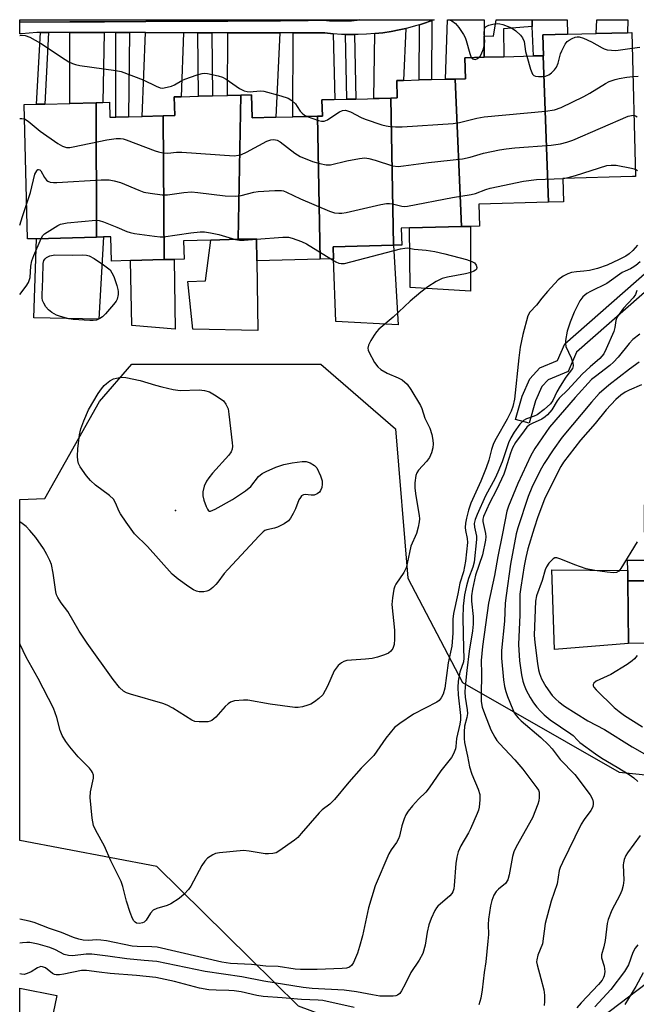
# Model space of a CAD drawing. Units: inches. Extents: x 1297760 to 1303760, y 493450 to 497451.
# Drawn here: x 1297761 to 1297924, y 497190 to 497451 of the extents above; entities that cross this region are included whole.
import ezdxf

# ---------------------------------------------------------------- set-up
doc = ezdxf.new("R2010")
doc.units = ezdxf.units.IN
doc.header["$MEASUREMENT"] = 0
for name, color, linetype in [('BLDG-Footprint', 5, 'Continuous'), ('CULTRL-Pad', 6, 'Continuous'), ('ELEV-Spot Elevation', 7, 'Continuous'), ('NTRL-Trees', 3, 'Continuous'), ('TRANS-Driveway', 251, 'Continuous'), ('TRANS-Non Street Sidewalk', 7, 'Continuous'), ('TRANS-Parking Lot', 4, 'Continuous'), ('TRANS-Road', 130, 'Continuous'), ('TRANS-Street Sidewalk', 7, 'Continuous'), ('Undefined', 1, 'Continuous')]:
    doc.layers.add(name, color=color, linetype=linetype)

msp = doc.modelspace()

# ---------------------------------------------------------------- linework, layer by layer
at = {"layer": 'BLDG-Footprint'}
for points, elevation in [([(1297900.86, 497402.44), (1297899.42, 497441.32), (1297899.5, 497441.32), (1297899.36, 497446.82), (1297905.84, 497446.99), (1297913.53, 497447.19), (1297921.77, 497447.4), (1297922.94, 497447.44), (1297923.93, 497409.29), (1297923.12, 497409.27), (1297904.67, 497408.79), (1297904.84, 497402.54)], 393.46), ([(1297900.86, 497402.44), (1297882.38, 497401.95), (1297882.54, 497396.12), (1297880.14, 497396.06), (1297877.74, 497396), (1297876.05, 497435.12), (1297878.79, 497435.2), (1297878.65, 497440.77), (1297883.81, 497440.91), (1297889.03, 497441.05), (1297896.89, 497441.25), (1297899.42, 497441.32)], 393.38), ([(1297877.74, 497396), (1297864, 497395.64), (1297861.78, 497395.58), (1297861.89, 497391.11), (1297859.74, 497391.06), (1297859, 497430.08), (1297860.69, 497430.12), (1297860.57, 497434.72), (1297862.36, 497434.77), (1297866.52, 497434.88), (1297869.83, 497434.96), (1297873.55, 497435.06), (1297876.05, 497435.12)], 393.78), ([(1297818.55, 497392.64), (1297811.29, 497392.45), (1297804.02, 497392.26), (1297804.15, 497387.38), (1297801.5, 497387.31), (1297798.85, 497387.24), (1297798.64, 497425.38), (1297801.71, 497425.46), (1297801.58, 497430.4), (1297803.39, 497430.44), (1297808.01, 497430.57), (1297811.7, 497430.66), (1297815.7, 497430.77), (1297819.21, 497430.86)], 396.32), ([(1297839.57, 497425.29), (1297840.26, 497387.41), (1297823.49, 497386.97), (1297823.34, 497392.77), (1297818.55, 497392.64), (1297819.21, 497430.86), (1297822.04, 497430.93), (1297822.2, 497424.84), (1297828.53, 497425), (1297833, 497425.12), (1297836.78, 497425.22)], 396.32), ([(1297859.74, 497391.06), (1297843.71, 497390.64), (1297843.79, 497387.5), (1297840.26, 497387.41), (1297839.57, 497425.29), (1297840.86, 497425.32), (1297840.75, 497429.6), (1297847.36, 497429.77), (1297847.99, 497429.79), (1297849.73, 497429.83), (1297859, 497430.08)], 394.25), ([(1297780.9, 497393.21), (1297765.03, 497392.8), (1297762.64, 497392.74), (1297761.71, 497428.35), (1297765.03, 497428.44), (1297767.21, 497428.5), (1297773.88, 497428.67), (1297780.87, 497428.85)], 395.73), ([(1297798.64, 497425.38), (1297798.85, 497387.24), (1297789.92, 497387.01), (1297784.88, 497386.88), (1297784.71, 497393.31), (1297782.81, 497393.26), (1297780.9, 497393.21), (1297780.87, 497428.85), (1297782.64, 497428.9), (1297784.41, 497428.95), (1297784.51, 497425), (1297786.07, 497425.05), (1297789.39, 497425.13), (1297793.03, 497425.23)], 396.59), ([(1297964.78, 497321.25), (1297964.82, 497316), (1297964.84, 497313.13), (1297964.87, 497310.19), (1297964.89, 497307.95), (1297959.28, 497307.9), (1297959.3, 497305.38), (1297959.33, 497302.08), (1297921.88, 497302.06), (1297921.86, 497304.82), (1297921.84, 497307.57), (1297926.39, 497307.61), (1297926.27, 497322.25)], 380.98), ([(1297921.88, 497302.06), (1297959.33, 497302.08), (1297959.37, 497297.23), (1297959.42, 497291.02), (1297959.46, 497285.74), (1297922.02, 497285.44)], 380.6)]:
    msp.add_lwpolyline(points, close=True, dxfattribs=dict(at, elevation=elevation))
at = {"layer": 'CULTRL-Pad'}
for points in [[(1297880.14, 497396.06), (1297880.11, 497378.88), (1297864.15, 497379.82), (1297864, 497395.64), (1297877.74, 497396)], [(1297782.81, 497393.26), (1297781.56, 497371.45), (1297764.29, 497371.83), (1297765.03, 497392.8), (1297780.9, 497393.21)], [(1297823.49, 497386.97), (1297823.73, 497368.45), (1297806.45, 497368.83), (1297805.16, 497381.47), (1297809.81, 497381.66), (1297811.29, 497392.45), (1297818.55, 497392.64), (1297823.34, 497392.77)], [(1297859.74, 497391.06), (1297860.92, 497369.93), (1297844.42, 497370.8), (1297843.79, 497387.5), (1297843.71, 497390.64)], [(1297801.5, 497387.31), (1297801.81, 497368.83), (1297790.29, 497369.77), (1297789.92, 497387.01), (1297798.85, 497387.24)], [(1297922.02, 497285.44), (1297902.4, 497283.9), (1297901.75, 497305.04), (1297921.86, 497304.82), (1297921.88, 497302.06)], [(1297770.39, 497192.19), (1297768, 497180.7), (1297763.25, 497181.42), (1297760.56, 497181.82), (1297760.56, 497194.06)]]:
    msp.add_lwpolyline(points, close=True, dxfattribs=at)
at = {"layer": 'ELEV-Spot Elevation'}
msp.add_point((1297801.86, 497320.76, 399.95), dxfattribs=at)
at = {"layer": 'NTRL-Trees'}
msp.add_lwpolyline([(1297943.36, 497207.84), (1297891.24, 497168.25), (1297834.51, 497189.36), (1297821.6, 497202.04), (1297796.91, 497226.31), (1297760.56, 497233.23), (1297760.56, 497323.64), (1297767.22, 497323.94), (1297781.73, 497349.67), (1297790.31, 497359.57), (1297840.45, 497359.57), (1297860.24, 497342.41), (1297863.54, 497302.83), (1297878.05, 497275.12), (1297919.61, 497251.38), (1297942.44, 497249.03), (1297952.26, 497234.61)], close=True, dxfattribs=at)
at = {"layer": 'TRANS-Driveway'}
for points in [[(1297883.76, 497446.62), (1297883.81, 497440.91), (1297878.65, 497440.77), (1297878.79, 497435.2), (1297876.05, 497435.12), (1297873.55, 497435.06), (1297874.04, 497450.85), (1297883.73, 497450.85)], [(1297896.55, 497449.08), (1297896.47, 497450.85), (1297905.8, 497450.84), (1297905.84, 497446.99), (1297899.36, 497446.82), (1297899.5, 497441.32), (1297899.42, 497441.32), (1297896.89, 497441.25)], [(1297921.77, 497447.4), (1297913.53, 497447.19), (1297913.65, 497450.84), (1297921.88, 497450.84)], [(1297854.73, 497447.16), (1297856.91, 497447.41), (1297859.09, 497447.74), (1297861.26, 497448.15), (1297862.97, 497448.53), (1297862.36, 497434.77), (1297860.57, 497434.72), (1297860.69, 497430.12), (1297859, 497430.08), (1297854.54, 497429.96)], [(1297783, 497447.44), (1297782.64, 497428.9), (1297780.87, 497428.85), (1297773.88, 497428.67), (1297773.85, 497447.45)], [(1297803.98, 497447.41), (1297803.39, 497430.44), (1297801.58, 497430.4), (1297801.71, 497425.46), (1297798.64, 497425.38), (1297793.03, 497425.23), (1297793.93, 497447.42)], [(1297829.61, 497447.37), (1297828.53, 497425), (1297822.2, 497424.84), (1297822.04, 497430.93), (1297819.21, 497430.86), (1297815.7, 497430.77), (1297815.73, 497447.39)], [(1297843.73, 497447.11), (1297844.18, 497429.69), (1297840.75, 497429.6), (1297840.86, 497425.32), (1297839.57, 497425.29), (1297836.78, 497425.22), (1297833, 497425.12), (1297833.11, 497447.36), (1297836.9, 497447.36), (1297841.4, 497447.35), (1297841.54, 497447.33)]]:
    msp.add_lwpolyline(points, close=True, dxfattribs=at)
at = {"layer": 'TRANS-Non Street Sidewalk'}
for points in [[(1297866.59, 497449.52), (1297867.64, 497449.84), (1297869.72, 497450.55), (1297869.9, 497450.62), (1297869.83, 497434.96), (1297866.52, 497434.88)], [(1297896.47, 497450.85), (1297896.55, 497449.08), (1297888.93, 497448.46), (1297889.03, 497441.05), (1297883.81, 497440.91), (1297883.76, 497446.62), (1297886.22, 497446.5), (1297886.98, 497450.85)], [(1297897.36, 497349.8), (1297895.72, 497343.86), (1297892.1, 497344.86), (1297893.82, 497351.06), (1297895.85, 497355.66), (1297898.53, 497358.54), (1297903.23, 497360.46), (1297905.16, 497364.96), (1297926.98, 497384.09), (1297934.8, 497397.67), (1297934.74, 497450.84), (1297938.49, 497450.84), (1297938.55, 497396.67), (1297929.92, 497381.68), (1297908.27, 497362.69), (1297906.07, 497357.57), (1297900.71, 497355.39), (1297899.03, 497353.57)], [(1297768.24, 497447.46), (1297767.21, 497428.5), (1297765.03, 497428.44), (1297766.06, 497447.46)], [(1297789.65, 497447.43), (1297789.39, 497425.13), (1297786.07, 497425.04), (1297786.08, 497447.43)], [(1297811.5, 497447.4), (1297811.7, 497430.66), (1297808.01, 497430.57), (1297807.81, 497447.4)], [(1297849.4, 497446.89), (1297849.73, 497429.83), (1297847.99, 497429.79), (1297847.36, 497429.77), (1297847.03, 497446.92), (1297848.13, 497446.89), (1297848.46, 497446.89)]]:
    msp.add_lwpolyline(points, close=True, dxfattribs=at)
at = {"layer": 'TRANS-Parking Lot'}
msp.add_lwpolyline([(1297841.14, 497450.85), (1297841.14, 497450.79), (1297841.14, 497450.76), (1297841.09, 497450.76), (1297837.06, 497450.61), (1297829.77, 497450.57), (1297815.73, 497450.5), (1297804.08, 497450.44), (1297794.05, 497450.38), (1297783.05, 497450.33), (1297773.84, 497450.28), (1297760.58, 497450.21), (1297760.58, 497450.86)], close=True, dxfattribs=at)
at = {"layer": 'TRANS-Road'}
msp.add_polyline3d([(1297848.57, 497450.57, 0), (1297844.58, 497450.54, 0), (1297842.71, 497450.57, 0), (1297841.14, 497450.76, 0), (1297841.14, 497450.79, 0), (1297841.14, 497450.85, 0), (1297850.78, 497450.85, 0)], close=True, dxfattribs=at)
at = {"layer": 'TRANS-Street Sidewalk'}
msp.add_polyline3d([(1297869.72, 497450.55, 0), (1297867.64, 497449.84, 0), (1297866.59, 497449.52, 0), (1297865.53, 497449.19, 0), (1297863.4, 497448.63, 0), (1297862.97, 497448.53, 0), (1297861.26, 497448.15, 0), (1297859.09, 497447.74, 0), (1297856.91, 497447.41, 0), (1297854.73, 497447.16, 0), (1297852.53, 497446.99, 0), (1297850.33, 497446.9, 0), (1297849.4, 497446.89, 0), (1297848.46, 497446.89, 0), (1297848.13, 497446.89, 0), (1297847.03, 497446.92, 0), (1297845.93, 497446.96, 0), (1297843.73, 497447.11, 0), (1297841.54, 497447.33, 0), (1297841.4, 497447.35, 0), (1297836.9, 497447.36, 0), (1297833.11, 497447.36, 0), (1297829.61, 497447.37, 0), (1297815.73, 497447.39, 0), (1297811.5, 497447.4, 0), (1297807.81, 497447.4, 0), (1297803.98, 497447.41, 0), (1297793.93, 497447.42, 0), (1297789.65, 497447.43, 0), (1297786.08, 497447.43, 0), (1297783, 497447.44, 0), (1297773.85, 497447.45, 0), (1297769.55, 497447.46, 0), (1297769.29, 497447.46, 0), (1297768.24, 497447.46, 0), (1297766.06, 497447.46, 0), (1297765.09, 497447.47, 0), (1297761, 497447.14, 0), (1297760.58, 497447.09, 0), (1297760.58, 497450.21, 0), (1297773.84, 497450.28, 0), (1297783.05, 497450.33, 0), (1297794.05, 497450.38, 0), (1297804.08, 497450.44, 0), (1297815.73, 497450.5, 0), (1297829.77, 497450.57, 0), (1297837.06, 497450.61, 0), (1297841.09, 497450.76, 0), (1297841.14, 497450.76, 0), (1297842.71, 497450.57, 0), (1297844.58, 497450.54, 0), (1297848.57, 497450.57, 0), (1297850.78, 497450.85, 0), (1297850.8, 497450.85, 0), (1297870.49, 497450.85, 0), (1297869.9, 497450.62, 0)], close=True, dxfattribs=at)
at = {"layer": 'Undefined'}
msp.add_line((1297904.67, 497408.78, 396), (1297904.77, 497408.79, 396), dxfattribs=at)
for points, elevation in [([(1297874.62, 497450.85), (1297875.23, 497450.55), (1297876.14, 497449.88), (1297877.03, 497448.79), (1297878.32, 497446.91), (1297878.73, 497446.16), (1297879.04, 497445.34), (1297879.94, 497441.88), (1297880.36, 497440.82)], 390), ([(1297882.4, 497440.87), (1297882.76, 497441.31), (1297883.17, 497442.03), (1297883.58, 497443.09), (1297883.8, 497443.9), (1297883.91, 497445.01), (1297883.76, 497447.4), (1297883.84, 497448.21), (1297883.99, 497448.68), (1297884.28, 497449.03), (1297884.97, 497449.37), (1297886.06, 497449.66), (1297887.21, 497449.82), (1297887.97, 497449.78), (1297888.72, 497449.62), (1297891.03, 497448.73), (1297892.2, 497447.94), (1297893.45, 497446.73), (1297893.96, 497446.05), (1297894.37, 497445.04), (1297894.78, 497442.39), (1297895.05, 497441.2)], 390), ([(1297760.58, 497446.71), (1297761.22, 497446.73), (1297762, 497446.65), (1297763.28, 497446.21), (1297766.07, 497444.65), (1297772.59, 497440.28), (1297773.56, 497439.69), (1297774.56, 497439.21), (1297775.38, 497438.95), (1297776.54, 497438.73), (1297786.07, 497437.39), (1297787.46, 497437.11), (1297793.3, 497434.95), (1297796.75, 497433.2), (1297797.78, 497432.8), (1297798.32, 497432.73), (1297798.88, 497432.77), (1297800.85, 497433.26), (1297801.64, 497433.59), (1297803.57, 497434.72), (1297804.35, 497435.09), (1297807.62, 497436.24), (1297808.99, 497436.62), (1297809.55, 497436.68), (1297810.4, 497436.62), (1297813.25, 497435.94), (1297814.36, 497435.59), (1297815.31, 497435.12), (1297818.86, 497432.64), (1297820.09, 497431.98), (1297820.86, 497431.81), (1297821.67, 497431.76), (1297822.48, 497431.78), (1297824.48, 497432.01), (1297825.33, 497431.95), (1297829.86, 497430.68), (1297831.79, 497430.01), (1297832.71, 497429.43), (1297833.69, 497428.52), (1297834.2, 497427.87), (1297834.97, 497426.62), (1297835.45, 497426.04), (1297836.09, 497425.58), (1297836.82, 497425.22)], 392), ([(1297895.05, 497441.2), (1297896.06, 497437.75), (1297896.63, 497436.46), (1297896.97, 497436.09), (1297897.4, 497435.9), (1297898.15, 497435.77), (1297899.23, 497435.77), (1297900.04, 497435.88), (1297900.91, 497436.24), (1297901.62, 497436.74), (1297902.45, 497437.55), (1297902.92, 497438.26), (1297903.39, 497439.32), (1297904.06, 497441.8), (1297904.35, 497442.61), (1297905.3, 497444.38), (1297905.81, 497445.05), (1297906.32, 497445.47), (1297907.09, 497445.88), (1297907.9, 497446.19), (1297908.45, 497446.31), (1297909.01, 497446.3), (1297910.11, 497445.97), (1297912.27, 497444.96), (1297915.04, 497443.36), (1297915.57, 497443.13), (1297916.42, 497442.91), (1297917.59, 497442.76), (1297918.74, 497442.73), (1297923.05, 497443.31)], 390), ([(1297923.05, 497443.31), (1297925.09, 497443.54)], 390), ([(1297880.36, 497440.82), (1297880.68, 497440.49), (1297881.36, 497440.34), (1297881.84, 497440.45), (1297882.4, 497440.87)], 390), ([(1297836.82, 497425.22), (1297839.83, 497424.13), (1297840.65, 497423.95), (1297841.33, 497423.94), (1297842.22, 497424.33), (1297844.16, 497425.66), (1297845.42, 497426.4), (1297846.19, 497426.74), (1297846.98, 497426.84), (1297847.52, 497426.72), (1297848.33, 497426.41), (1297851.13, 497424.94), (1297852.19, 497424.49), (1297856.64, 497422.97), (1297857.75, 497422.68), (1297858.84, 497422.5), (1297860.27, 497422.42), (1297862.05, 497422.48), (1297875.51, 497423.35), (1297877.23, 497423.64), (1297881.79, 497424.72), (1297883.78, 497425.08), (1297900.07, 497426.6), (1297902.44, 497426.97), (1297904.2, 497427.61), (1297910.25, 497430.53), (1297911.77, 497431.37), (1297915.95, 497433.92), (1297916.96, 497434.43), (1297918.51, 497434.97), (1297919.61, 497435.25), (1297921.6, 497435.62), (1297923.24, 497435.82)], 392), ([(1297923.24, 497435.82), (1297924.59, 497435.86)], 392), ([(1297760.57, 497424.69), (1297761.14, 497424.7), (1297761.81, 497424.54)], 394), ([(1297761.81, 497424.54), (1297762.83, 497423.92), (1297765.99, 497421.33), (1297770.64, 497418.03), (1297771.92, 497417.29), (1297772.99, 497417), (1297773.84, 497417), (1297774.71, 497417.13), (1297783.63, 497418.98), (1297786.16, 497419.34), (1297787.27, 497419.39), (1297787.98, 497419.28), (1297788.82, 497419.04), (1297796.53, 497416.06), (1297797.37, 497415.8), (1297798.49, 497415.58), (1297799.88, 497415.48), (1297802.18, 497415.7), (1297803.54, 497415.72), (1297817.41, 497414.78), (1297818.56, 497414.91), (1297819.38, 497415.16), (1297820.7, 497415.77), (1297826.13, 497418.62), (1297827.2, 497419.01), (1297827.94, 497419.06), (1297828.9, 497418.89), (1297829.64, 497418.5), (1297833.56, 497415.43), (1297834.92, 497414.57), (1297838.19, 497413.28), (1297840.15, 497412.69), (1297841.87, 497412.39), (1297842.99, 497412.39), (1297847.32, 497413.47), (1297850.72, 497414.1), (1297852.13, 497414.22), (1297853.22, 497414.06), (1297854.85, 497413.65), (1297859.45, 497412.13), (1297860.95, 497411.96), (1297862.39, 497412.08), (1297869.01, 497413), (1297878.05, 497413.93), (1297880.04, 497414.4), (1297883.57, 497415.45), (1297887.84, 497416.37), (1297889.57, 497416.66), (1297891.9, 497416.9), (1297901.51, 497417.6), (1297904.01, 497417.92), (1297905.68, 497418.36), (1297907.33, 497418.95), (1297921.99, 497425.24), (1297922.83, 497425.5), (1297923.51, 497425.51)], 394), ([(1297923.51, 497425.51), (1297923.91, 497425.38), (1297924.33, 497425.08)], 394), ([(1297762.4, 497401.86), (1297763.41, 497405), (1297764.61, 497409.87), (1297765.07, 497410.81), (1297765.38, 497411.1), (1297765.55, 497411.17), (1297765.88, 497411.08), (1297766.2, 497410.79), (1297767.17, 497409.03), (1297767.67, 497408.34), (1297768.04, 497408.06), (1297768.68, 497407.79), (1297769.52, 497407.68), (1297770.4, 497407.69), (1297782.21, 497408.37), (1297784.26, 497408.38), (1297785.65, 497408.13), (1297787.3, 497407.67), (1297792.12, 497405.66), (1297793.48, 497405.17), (1297795.17, 497404.83), (1297798.31, 497404.4), (1297799.75, 497404.43), (1297804.11, 497405.05), (1297806.1, 497405.18), (1297807.84, 497405.05), (1297815.09, 497404.19), (1297817.9, 497404.11), (1297819.3, 497404.27), (1297822.69, 497405.12), (1297823.84, 497405.33), (1297828.24, 497405.61), (1297829.98, 497405.58), (1297830.53, 497405.47), (1297831.31, 497405.17), (1297835.01, 497403.36), (1297842.74, 497400.08), (1297844.08, 497399.64), (1297845.18, 497399.53), (1297846.01, 497399.56), (1297847.17, 497399.75), (1297856.4, 497401.83), (1297857.84, 497402.09), (1297858.68, 497402.12), (1297859.47, 497402.02), (1297861.96, 497401.41), (1297862.53, 497401.36), (1297863.41, 497401.43), (1297875.4, 497403.75), (1297880.3, 497404.48), (1297881.46, 497404.8), (1297884.21, 497405.83), (1297885.33, 497406.17), (1297894.19, 497408.06), (1297897.69, 497408.5), (1297904.67, 497408.78)], 396), ([(1297904.77, 497408.79), (1297906.05, 497408.99), (1297907.97, 497409.52), (1297916.28, 497412.23), (1297917.45, 497412.32), (1297918.75, 497412.25), (1297922.87, 497411.47), (1297923.88, 497411.19)], 396), ([(1297923.88, 497411.19), (1297924.49, 497410.92)], 396), ([(1297760.57, 497396.39), (1297761.3, 497398.69), (1297762.4, 497401.86)], 396), ([(1297766.23, 497392.83), (1297766.68, 497393.6), (1297767.16, 497394.09), (1297770.66, 497396.31), (1297771.41, 497396.68), (1297773.11, 497397.01), (1297780.77, 497397.71), (1297781.63, 497397.62), (1297782.75, 497397.29), (1297786.33, 497395.88), (1297789.02, 497394.67), (1297789.86, 497394.4), (1297791.02, 497394.18), (1297796.35, 497393.43), (1297797.83, 497393.28), (1297798.71, 497393.31), (1297805.95, 497394.34), (1297808.44, 497394.58), (1297809.54, 497394.6), (1297811.21, 497394.36), (1297813.42, 497393.88), (1297817.77, 497392.62)], 398), ([(1297760.57, 497378.04), (1297762.25, 497380.21), (1297762.88, 497381.16), (1297763.11, 497381.68), (1297763.32, 497382.52), (1297763.55, 497385.52), (1297763.81, 497386.96), (1297764.3, 497388.32), (1297766.23, 497392.83)], 398), ([(1297823.34, 497392.63), (1297830.37, 497393.22), (1297831.86, 497393.17), (1297832.83, 497392.98), (1297835.31, 497392.09), (1297836.65, 497391.47), (1297843.14, 497387.49)], 398), ([(1297924.42, 497391.12), (1297923.2, 497389.64), (1297922.2, 497388.77), (1297921.39, 497388.2), (1297919.6, 497387.24), (1297916.36, 497385.75), (1297913.81, 497384.89), (1297911.68, 497384.35), (1297910.17, 497384.16), (1297908.26, 497384.04), (1297906.94, 497383.81), (1297905.93, 497383.5), (1297904.75, 497382.86), (1297903.42, 497381.85), (1297900.58, 497378.82), (1297899.03, 497377.04), (1297897.63, 497375.18), (1297895.9, 497373.36), (1297895.38, 497372.38), (1297894, 497367.4), (1297893.35, 497364.05), (1297892.94, 497361.17), (1297891.79, 497350.24), (1297891.41, 497348.27), (1297890.9, 497347.03), (1297889.9, 497344.99), (1297886.93, 497339.8), (1297886.29, 497338.53), (1297885.73, 497336.9), (1297884.99, 497334.08), (1297884.3, 497332.05), (1297882.93, 497328.49), (1297880.26, 497322.65), (1297879.64, 497320.86), (1297879.06, 497318.73), (1297878.78, 497317.34), (1297878.7, 497316.22), (1297878.8, 497315.42), (1297879.29, 497313.27), (1297879.36, 497312.26), (1297878.85, 497307.26), (1297878.26, 497304.51), (1297877.33, 497301.47), (1297876.78, 497298.61), (1297875.63, 497293.42), (1297875.47, 497291.94), (1297875.48, 497288.23), (1297875.16, 497284.74), (1297874.21, 497280.33), (1297873.31, 497273.59), (1297872.87, 497272.02), (1297872.39, 497271.05), (1297871.85, 497270.4), (1297871.19, 497269.88), (1297865.03, 497266.76), (1297861.36, 497264.29), (1297860.01, 497263.19), (1297857.68, 497260.41), (1297854.48, 497255.82), (1297851.18, 497252.4), (1297847.89, 497248.7), (1297844.11, 497244.12), (1297842.84, 497242.91), (1297840.82, 497241.35), (1297839.97, 497240.6), (1297835.27, 497235.06), (1297834.33, 497234.06), (1297833.44, 497233.32), (1297829.34, 497230.41), (1297828.57, 497230.02), (1297827.74, 497229.8), (1297826.58, 497229.68), (1297825.7, 497229.69), (1297821.41, 497230.44), (1297819.97, 497230.57), (1297813.59, 497229.98), (1297812.5, 497229.77), (1297811.76, 497229.47), (1297810.41, 497228.58), (1297809.64, 497227.8), (1297808.89, 497226.58), (1297806, 497221.17), (1297805.34, 497220.25), (1297804.19, 497219.02), (1297802.83, 497217.83), (1297800.68, 497216.47), (1297799.65, 497216.03), (1297796.96, 497215.21), (1297795.99, 497214.74), (1297795.26, 497214.01), (1297794.08, 497212.09), (1297793.56, 497211.61), (1297793.15, 497211.39), (1297792.35, 497211.23), (1297791.56, 497211.36), (1297791.19, 497211.59), (1297790.86, 497211.91), (1297790.44, 497212.58), (1297789.84, 497214.19), (1297788.88, 497217.14), (1297787.91, 497221.05), (1297787.47, 497222.42), (1297784.72, 497227.9), (1297783.04, 497231.73), (1297780.72, 497235.87), (1297780.11, 497237.2), (1297779.76, 497239.18), (1297779.21, 497244.68), (1297779.34, 497246.11), (1297780.15, 497249.78), (1297780.13, 497250.57), (1297779.9, 497251.27), (1297779.64, 497251.72), (1297779.1, 497252.38), (1297776.1, 497255.41), (1297773.83, 497258.07), (1297772.78, 497259.45), (1297771.83, 497261.12), (1297771.31, 497262.44), (1297770.43, 497265.89), (1297769.53, 497268.31), (1297765.47, 497276.21), (1297762.23, 497281.88), (1297760.65, 497285.23), (1297760.56, 497285.45)], 396), ([(1297843.14, 497387.49), (1297844.45, 497386.7), (1297845.23, 497386.33), (1297845.87, 497386.19), (1297846.72, 497386.24), (1297861.59, 497390.09), (1297862.72, 497390.31), (1297863.4, 497390.33), (1297865.21, 497390.04), (1297868.4, 497389.79), (1297870.72, 497389.39), (1297873.31, 497388.82), (1297879.12, 497387.24), (1297880.49, 497386.78), (1297881.19, 497386.37), (1297881.69, 497385.81), (1297881.82, 497385.16), (1297881.7, 497384.75), (1297881.5, 497384.48), (1297881.07, 497384.17), (1297880.28, 497383.83), (1297878.81, 497383.48), (1297874.07, 497382.62), (1297872.64, 497382.24), (1297871.08, 497381.45), (1297868.87, 497380.01), (1297867.01, 497378.58), (1297864.17, 497376.22), (1297859.67, 497372.01), (1297855.86, 497368.84), (1297855.18, 497368.1), (1297854.55, 497367.24), (1297853.69, 497365.77), (1297853.09, 497364.53), (1297852.93, 497363.79), (1297853.01, 497363.28), (1297853.2, 497362.78), (1297854.71, 497360), (1297855.54, 497358.85), (1297856.4, 497358.16), (1297858.08, 497357.16), (1297860.99, 497355.91), (1297861.99, 497355.35), (1297863.33, 497354.25), (1297864.36, 497352.85), (1297866.87, 497348.56), (1297867.21, 497347.79), (1297868.06, 497345.24), (1297869.39, 497342.54), (1297869.87, 497340.85), (1297870.16, 497339.42), (1297870.23, 497338.37), (1297870.14, 497337.31), (1297869.83, 497335.99), (1297869.27, 497334.83), (1297868.45, 497333.76), (1297866.32, 497331.45), (1297865.87, 497330.76), (1297865.63, 497330), (1297865.39, 497328.1), (1297865.4, 497326.68), (1297865.67, 497324.62), (1297866.55, 497319.43), (1297866.62, 497318.55), (1297866.57, 497317.7), (1297866.28, 497316.31), (1297865.81, 497314.66), (1297864.34, 497311.25), (1297863.37, 497306.66), (1297863.06, 497305.54), (1297862.43, 497304.34), (1297860.31, 497301.22), (1297860.05, 497300.7), (1297859.81, 497299.87), (1297859.44, 497297.57), (1297859.32, 497295.82), (1297859.98, 497288.97), (1297860.03, 497286.62), (1297859.9, 497285.19), (1297859.51, 497284.12), (1297859.03, 497283.43), (1297858.37, 497282.9), (1297857.36, 497282.44), (1297855.48, 497281.84), (1297854.06, 497281.54), (1297852.29, 497281.3), (1297847.38, 497280.97), (1297846.59, 497280.74), (1297845.89, 497280.33), (1297845.06, 497279.61), (1297844.02, 497278.19), (1297842.18, 497274.15), (1297840.94, 497271.9), (1297839.93, 497270.9), (1297838.77, 497270.04), (1297837.79, 497269.43), (1297836.99, 497269.1), (1297835.58, 497268.72), (1297834.44, 497268.53), (1297833.56, 497268.52), (1297827.03, 497269.36), (1297821.08, 497270.45), (1297819.91, 497270.47), (1297817.55, 497270.25), (1297816.46, 497269.93), (1297815.83, 497269.49), (1297815.07, 497268.74), (1297812.58, 497265.97), (1297811.54, 497265.07), (1297811.06, 497264.85), (1297810.51, 497264.73), (1297808.17, 497264.68), (1297807.03, 497264.84), (1297806.25, 497265.17), (1297801.14, 497268.36), (1297799.65, 497269.17), (1297798.57, 497269.55), (1297789.94, 497272), (1297788.86, 497272.39), (1297788.1, 497272.82), (1297787.05, 497273.84), (1297785.35, 497275.93), (1297778.44, 497285.54), (1297776.36, 497288.74), (1297773.37, 497293.97), (1297771.55, 497296.3), (1297770.66, 497297.64), (1297770.35, 497298.38), (1297770.16, 497299.2), (1297769.45, 497304.1), (1297768.97, 497306.41), (1297768.54, 497307.5), (1297767.78, 497309.11), (1297766.89, 497310.65), (1297764.83, 497313.57), (1297763.28, 497315.39), (1297762.25, 497316.46), (1297760.88, 497317.57), (1297760.56, 497317.8)], 398), ([(1297817.77, 497392.62), (1297818.83, 497392.44), (1297820.13, 497392.39), (1297823.34, 497392.63)], 398), ([(1297925.13, 497386.7), (1297924.01, 497385.73), (1297923.07, 497385.04), (1297922.57, 497384.77), (1297921.18, 497384.21), (1297920.42, 497383.79), (1297916.31, 497380.91), (1297912.02, 497378.83), (1297910.99, 497378.24), (1297909.99, 497377.39), (1297909.16, 497376.34), (1297907.61, 497373.32), (1297906.58, 497370.71), (1297905.83, 497368.31), (1297905.37, 497365.85), (1297905.33, 497365.04), (1297905.48, 497364.25), (1297906.86, 497361.19), (1297907.3, 497359.87), (1297907.39, 497359.11), (1297907.19, 497358.42), (1297905.48, 497356.08), (1297903.91, 497353.66), (1297903.04, 497352.18), (1297901.97, 497349.92), (1297901.37, 497349.05), (1297899.68, 497347.51), (1297897.86, 497346.13), (1297897.04, 497345.74), (1297894.98, 497345.04), (1297894.18, 497344.56), (1297893.24, 497343.59), (1297891.74, 497341.5), (1297890.86, 497339.99), (1297890.22, 497338.67), (1297888.51, 497333.61), (1297887.41, 497330.87), (1297886.66, 497329.31), (1297884.15, 497324.61), (1297881.9, 497319.68), (1297881.39, 497318.34), (1297881.13, 497317.26), (1297881.18, 497316.28), (1297881.72, 497313.93), (1297881.78, 497313.08), (1297881.1, 497307.01), (1297880.77, 497305.7), (1297879.64, 497302.75), (1297879.09, 497300.79), (1297878.6, 497298.37), (1297878.18, 497295.41), (1297878.13, 497292.15), (1297878.27, 497284.15), (1297878.41, 497281.58), (1297878.27, 497280.59), (1297877.32, 497277.84), (1297876.89, 497275.49), (1297876.83, 497273.83), (1297876.89, 497271.86), (1297877.48, 497266.39), (1297877.52, 497265.27), (1297877.33, 497264.05), (1297876.43, 497260.31), (1297876.3, 497258.15), (1297876.18, 497257.58), (1297875.67, 497256.21), (1297875.09, 497255.24), (1297872.29, 497251.71), (1297869.19, 497247.19), (1297868.28, 497246.08), (1297866.38, 497244.2), (1297864.79, 497242.41), (1297863.65, 497241.04), (1297863.02, 497240.06), (1297862.58, 497239.02), (1297861.95, 497237.14), (1297861.3, 497234.43), (1297861.04, 497233.65), (1297860.52, 497232.72), (1297859.08, 497230.73), (1297858.5, 497229.74), (1297854.84, 497221.24), (1297853.08, 497215.38), (1297851.52, 497207.99), (1297850.74, 497205.12), (1297850.16, 497203.42), (1297849.09, 497200.94), (1297848.65, 497200.22), (1297848.03, 497199.7), (1297847.26, 497199.44), (1297846.14, 497199.32), (1297839.47, 497199.08), (1297835.06, 497199.07), (1297833.62, 497199.16), (1297829.11, 497199.81), (1297825.86, 497199.97), (1297822.02, 497200.39), (1297816.44, 497200.63), (1297814.18, 497201), (1297796.99, 497204.93), (1297795.58, 497205.08), (1297791.76, 497205.14), (1297790.38, 497205.27), (1297783.55, 497206.64), (1297782.12, 497206.86), (1297781.03, 497206.89), (1297778.68, 497206.71), (1297777.38, 497206.78), (1297776.23, 497207.05), (1297774.81, 497207.5), (1297771.62, 497208.84), (1297768.42, 497209.92), (1297764.4, 497211.55), (1297763.06, 497211.89), (1297760.55, 497212.35)], 394), ([(1297924.31, 497379.07), (1297923.93, 497377.98), (1297923.28, 497377.08), (1297920.75, 497374.35), (1297919.55, 497372.79), (1297918.95, 497371.86), (1297918.67, 497371.12), (1297918.45, 497369.23), (1297918.19, 497368.2), (1297916.15, 497363.57), (1297915.5, 497362.3), (1297915.03, 497361.67), (1297914.46, 497361.07), (1297911.87, 497358.84), (1297909.75, 497356.89), (1297905.97, 497352.75), (1297903.63, 497350.51), (1297903.11, 497349.83), (1297901.72, 497347.4), (1297900.59, 497346.07), (1297899.96, 497345.54), (1297899.06, 497344.96), (1297896.52, 497343.83), (1297895.81, 497343.44), (1297895.1, 497342.79), (1297894.37, 497341.87), (1297892.13, 497338.74), (1297891.28, 497337.35), (1297890.75, 497335.95), (1297889.46, 497331.72), (1297888.95, 497330.34), (1297887.05, 497326.21), (1297885.21, 497322.68), (1297883.59, 497319.13), (1297883.41, 497318.42), (1297883.4, 497317.78), (1297884.17, 497314.63), (1297884.2, 497313.76), (1297884.1, 497312.87), (1297883.31, 497309.01), (1297881.48, 497303.62), (1297880.71, 497299.89), (1297880.44, 497298.14), (1297880.44, 497296.67), (1297880.85, 497292.66), (1297880.82, 497290.6), (1297880.64, 497288.86), (1297879.78, 497283.44), (1297879.14, 497278.32), (1297878.73, 497274), (1297878.64, 497272.58), (1297878.69, 497271.23), (1297879.3, 497267.93), (1297879.37, 497266.88), (1297879.21, 497265.89), (1297878.56, 497263.52), (1297878.44, 497262.07), (1297878.46, 497260.31), (1297878.56, 497259.19), (1297879.39, 497255.57), (1297879.91, 497252.78), (1297880.51, 497250.85), (1297882.18, 497246.82), (1297882.6, 497245.45), (1297882.63, 497244.06), (1297882.43, 497242.09), (1297882.23, 497241.25), (1297881.93, 497240.42), (1297880.16, 497236.32), (1297879.63, 497235.28), (1297877.57, 497231.81), (1297876.86, 497230.23), (1297876.55, 497228.84), (1297876.3, 497227.15), (1297875.85, 497221.31), (1297875.71, 497220.45), (1297875.46, 497219.66), (1297875.22, 497219.19), (1297874.69, 497218.54), (1297871.48, 497215.81), (1297871.11, 497215.4), (1297870.66, 497214.69), (1297869.72, 497212.57), (1297869.13, 497210.93), (1297868.69, 497208.95), (1297868.15, 497205.52), (1297867.54, 497203.31), (1297866.53, 497201.52), (1297864.33, 497198.24), (1297862.85, 497195.19), (1297861.86, 497193.37), (1297861.38, 497192.67), (1297860.78, 497192.21), (1297860.35, 497192.05), (1297859.62, 497191.95), (1297856.1, 497192.02), (1297854.11, 497192.31), (1297849.9, 497193.14), (1297846.66, 497193.61), (1297838.18, 497194.04), (1297835.73, 497194.29), (1297825.36, 497195.98), (1297819.46, 497197.08), (1297809.79, 497198.49), (1297796.97, 497201.14), (1297793.54, 497201.4), (1297788.97, 497201.87), (1297783.97, 497202.6), (1297779.65, 497203.1), (1297778.19, 497203.09), (1297774.54, 497202.69), (1297773.49, 497202.72), (1297772.33, 497203.06), (1297770.07, 497204.26), (1297768.52, 497204.9), (1297765.48, 497205.76), (1297763.22, 497206.18), (1297762.42, 497206.22), (1297761.32, 497206.14), (1297760.55, 497206.01)], 392), ([(1297925.04, 497367.51), (1297923.23, 497366.06), (1297922.21, 497365.04), (1297919.3, 497361.41), (1297918.12, 497360.1), (1297917.07, 497359.17), (1297913.27, 497356.3), (1297912.24, 497355.43), (1297907.95, 497350.71), (1297901.07, 497342.85), (1297897.22, 497337.16), (1297896.15, 497335.34), (1297892.72, 497327.88), (1297890.22, 497321.89), (1297889.75, 497320.56), (1297888.67, 497314.64), (1297887.42, 497308.57), (1297886.49, 497303.49), (1297884.93, 497296.18), (1297883.34, 497284.72), (1297883.02, 497280.97), (1297883.09, 497277.43), (1297882.94, 497271.85), (1297883.01, 497270.09), (1297883.28, 497268.57), (1297883.87, 497266.89), (1297885.54, 497262.59), (1297886.57, 497260.66), (1297887.17, 497259.75), (1297887.83, 497258.93), (1297891.91, 497254.6), (1297894, 497252.17), (1297897.76, 497247.25), (1297898.17, 497246.57), (1297898.33, 497246.07), (1297898.36, 497244.65), (1297898.24, 497243.79), (1297898.02, 497242.92), (1297896.58, 497239.3), (1297892.27, 497231.53), (1297891.66, 497230.25), (1297891.27, 497228.97), (1297890.45, 497224.16), (1297890.07, 497222.8), (1297889.46, 497221.88), (1297887.54, 497220.33), (1297886.95, 497219.72), (1297886.38, 497218.71), (1297885.85, 497217.34), (1297885.48, 497215.91), (1297884.94, 497212.4), (1297884.87, 497211), (1297884.9, 497208.33), (1297884.78, 497206.59), (1297884.2, 497201.11), (1297883.75, 497198.24), (1297883.24, 497193.66), (1297882.9, 497191.41), (1297882.4, 497189.69)], 390), ([(1297924.9, 497360.09), (1297922.35, 497358.23), (1297916.89, 497353.96), (1297914.29, 497351.72), (1297912.25, 497349.49), (1297904.45, 497340.14), (1297902.07, 497336.84), (1297899.73, 497333.22), (1297898.62, 497331.31), (1297896.4, 497326.86), (1297895.42, 497324.47), (1297892.68, 497316.14), (1297892.23, 497314.56), (1297890.75, 497306.54), (1297889.57, 497298.19), (1297889.37, 497296.2), (1297889.14, 497291.42), (1297888.37, 497283.59), (1297888.37, 497281.63), (1297888.92, 497275.83), (1297889.15, 497274.1), (1297889.49, 497272.74), (1297889.94, 497271.42), (1297891.35, 497267.97), (1297891.77, 497267.1), (1297892.22, 497266.41), (1297892.78, 497265.74), (1297893.6, 497264.96), (1297898.77, 497260.58), (1297900.84, 497258.62), (1297901.79, 497257.57), (1297903.97, 497254.72), (1297907.85, 497250.75), (1297911.88, 497245.34), (1297912.48, 497244.18), (1297912.69, 497243.44), (1297912.73, 497242.95), (1297912.59, 497242.18), (1297912.1, 497241.18), (1297910.28, 497238.83), (1297909.54, 497237.58), (1297904.58, 497227.44), (1297903.97, 497226.09), (1297903.71, 497225.29), (1297903.12, 497221.77), (1297901.55, 497217.13), (1297899.99, 497211.23), (1297899.23, 497205.83), (1297898.04, 497202.82), (1297897.71, 497201.58), (1297897.68, 497201.09), (1297897.79, 497200.27), (1297898.84, 497196.7), (1297899.59, 497193.63), (1297899.75, 497192.23), (1297899.78, 497190.55), (1297899.66, 497189.47)], 388), ([(1297925.55, 497354.07), (1297922.21, 497352.61), (1297921.21, 497352.09), (1297920.06, 497351.33), (1297918.74, 497350.18), (1297916.17, 497347.39), (1297913.24, 497343.83), (1297909.32, 497339.35), (1297904.83, 497333.56), (1297904.09, 497332.4), (1297903.2, 497330.73), (1297899.81, 497323.74), (1297898.03, 497319.06), (1297897.02, 497316.08), (1297895.4, 497310.53), (1297894.8, 497308.24), (1297894.37, 497306.06), (1297893.49, 497300.43), (1297893.27, 497298.57), (1297893.21, 497293.05), (1297892.89, 497285.23), (1297893.14, 497280.92), (1297893.66, 497277.19), (1297894, 497275.49), (1297894.36, 497274.4), (1297894.91, 497273.1), (1297895.96, 497271.12), (1297896.89, 497269.75), (1297897.77, 497268.6), (1297898.71, 497267.5), (1297899.66, 497266.56), (1297901.31, 497265.28), (1297906.8, 497261.56), (1297907.36, 497261.09), (1297908.52, 497259.84), (1297909.19, 497259.25), (1297913.3, 497256.26), (1297915.03, 497255.09), (1297919.09, 497252.72), (1297922.26, 497250.75), (1297923.45, 497249.88), (1297924.52, 497248.9)], 386), ([(1297924.38, 497312.47), (1297920.04, 497305.34), (1297919.52, 497304.69), (1297918.88, 497304.3), (1297918.09, 497304.22), (1297916.37, 497304.38), (1297913.17, 497304.79), (1297910.86, 497305.26), (1297907.87, 497306.31), (1297904.07, 497307.87), (1297903.02, 497308.17), (1297902.53, 497308.16), (1297902.1, 497307.95), (1297901.51, 497307.41), (1297900.96, 497306.76), (1297900.31, 497305.81), (1297899.96, 497305.01), (1297899.18, 497302.15), (1297897.67, 497298.11), (1297897.4, 497296.71), (1297897.04, 497287.71), (1297897.21, 497285.77), (1297897.9, 497280.15), (1297898.18, 497278.49), (1297898.46, 497277.49), (1297899.01, 497276.11), (1297900.11, 497274.11), (1297901.84, 497271.71), (1297902.76, 497270.71), (1297903.55, 497270), (1297905.1, 497268.88), (1297911.3, 497265.01), (1297915.69, 497262.64), (1297923.01, 497258.09), (1297929.39, 497254.46)], 384), ([(1297924.36, 497282.33), (1297923.64, 497281.41), (1297923.06, 497280.85), (1297921.7, 497279.91), (1297917.37, 497277.28), (1297913.48, 497275.47), (1297912.9, 497274.99), (1297912.69, 497274.63), (1297912.71, 497274.27), (1297912.89, 497273.9), (1297913.53, 497273.15), (1297918.28, 497268.52), (1297919.55, 497267.42), (1297921, 497266.39), (1297925.75, 497263.42)], 382), ([(1297925.17, 497234.57), (1297921.8, 497230.01), (1297921.36, 497229.24), (1297920.93, 497228.17), (1297920.72, 497227.34), (1297920.67, 497226.76), (1297920.79, 497222.72), (1297920.64, 497221.35), (1297920.26, 497220.03), (1297919.77, 497218.73), (1297917.65, 497214.77), (1297916.69, 497212.32), (1297916.44, 497211.21), (1297915.87, 497206.73), (1297915.49, 497205.04), (1297914.86, 497202.96), (1297914.9, 497202.15), (1297915.59, 497199.96), (1297915.78, 497198.51), (1297915.65, 497197.39), (1297915.46, 497196.89), (1297915.05, 497196.19), (1297914.13, 497195.1), (1297909.5, 497190.21), (1297908.35, 497188.91)], 386), ([(1297924.53, 497205.57), (1297923.85, 497204.74), (1297923.17, 497203.56), (1297922.02, 497200.32), (1297921.04, 497198.56), (1297917.37, 497193.76), (1297913.16, 497189.17)], 384), ([(1297849.31, 497188.97), (1297840.98, 497190.81), (1297839.76, 497190.93), (1297835.33, 497191.12), (1297830.2, 497191.55), (1297825.19, 497191.87), (1297823.51, 497192.12), (1297819.31, 497193.09), (1297817.45, 497193.41), (1297816.07, 497193.51), (1297812.69, 497193.53), (1297810.7, 497193.68), (1297808.25, 497194.11), (1297801.64, 497195.89), (1297796.7, 497196.93), (1297791.54, 497197.5), (1297784.57, 497197.96), (1297781.62, 497198.3), (1297778.28, 497198.82), (1297776.93, 497198.79), (1297772.27, 497197.78), (1297771.11, 497197.61), (1297770.26, 497197.61), (1297769.75, 497197.75), (1297769.27, 497198.01), (1297767.36, 497199.48), (1297766.61, 497199.77), (1297766.16, 497199.8), (1297765.27, 497199.51), (1297763.57, 497198.46), (1297762.56, 497197.98), (1297761.78, 497197.76), (1297761.02, 497197.77), (1297760.55, 497197.9)], 390), ([(1297925.93, 497198.15), (1297923.98, 497194.51), (1297921.13, 497189.79)], 382)]:
    msp.add_lwpolyline(points, dxfattribs=dict(at, elevation=elevation))
at = {"layer": 'Undefined', "elevation": 400}
for points in [[(1297779.19, 497371.08), (1297774.78, 497371.36), (1297773.63, 497371.56), (1297771.37, 497372.13), (1297770.3, 497372.54), (1297769.11, 497373.24), (1297768.24, 497373.9), (1297767.52, 497374.73), (1297766.94, 497375.67), (1297766.64, 497376.43), (1297766.51, 497377.16), (1297766.48, 497377.91), (1297766.71, 497382.16), (1297766.76, 497386.22), (1297767, 497387.03), (1297767.28, 497387.47), (1297767.64, 497387.83), (1297768.54, 497388.26), (1297769.89, 497388.48), (1297774.58, 497388.45), (1297777.28, 497388.52), (1297778.28, 497388.42), (1297779.03, 497388.21), (1297780.29, 497387.52), (1297782.83, 497385.83), (1297784.57, 497384.55), (1297785.03, 497383.75), (1297785.49, 497382.73), (1297786.32, 497380.42), (1297786.63, 497379.32), (1297786.72, 497378.77), (1297786.7, 497378), (1297786.4, 497376.77), (1297786.12, 497376.27), (1297785.42, 497375.35), (1297783.32, 497372.88), (1297782.5, 497372.06), (1297781.84, 497371.62), (1297780.89, 497371.24), (1297780.07, 497371.11)], [(1297803.09, 497352.59), (1297808.21, 497352.77), (1297809.58, 497352.58), (1297810.88, 497352.19), (1297812.68, 497351.17), (1297814.59, 497349.81), (1297815.28, 497348.94), (1297815.82, 497347.69), (1297816.06, 497346.29), (1297816.91, 497338.7), (1297816.97, 497337.82), (1297816.91, 497337), (1297816.69, 497336.31), (1297816.06, 497335.37), (1297811.74, 497330.66), (1297810.69, 497329.4), (1297810.12, 497328.52), (1297809.51, 497327.17), (1297809.1, 497325.71), (1297809.12, 497324.64), (1297809.42, 497323.49), (1297810, 497321.8), (1297810.34, 497321.05), (1297810.61, 497320.69), (1297810.78, 497320.59), (1297811.18, 497320.57), (1297812.38, 497321.08), (1297816.97, 497323.67), (1297820.48, 497325.96), (1297821.88, 497327.06), (1297823.92, 497329.72), (1297824.9, 497330.56), (1297825.9, 497331.08), (1297828.52, 497332.22), (1297830.61, 497332.94), (1297832.88, 497333.39), (1297835.45, 497333.75), (1297836.56, 497333.69), (1297837.6, 497333.34), (1297838.78, 497332.66), (1297839.34, 497332.05), (1297840.4, 497329.95), (1297840.83, 497328.56), (1297840.83, 497327.69), (1297840.68, 497326.82), (1297840.39, 497326.02), (1297840.08, 497325.6), (1297839.44, 497325.13), (1297838.69, 497324.83), (1297837.9, 497324.78), (1297836.3, 497324.98), (1297835.86, 497324.91), (1297835.33, 497324.6), (1297835.01, 497324.22), (1297834.62, 497323.52), (1297833.7, 497321.18), (1297833.08, 497319.9), (1297832.36, 497318.69), (1297831.84, 497318.04), (1297830.71, 497317.23), (1297828.95, 497316.33), (1297828.16, 497316.03), (1297826.16, 497315.63), (1297825.6, 497315.39), (1297825.13, 497315.07), (1297824.08, 497314.06), (1297815.79, 497305.11), (1297814.84, 497303.99), (1297813.15, 497301.71), (1297812.59, 497301.09), (1297811.78, 497300.33), (1297810.92, 497299.65), (1297810.21, 497299.31), (1297809.45, 497299.16), (1297808.15, 497299.18), (1297807.42, 497299.37), (1297806.69, 497299.68), (1297805.46, 497300.47), (1297802.59, 497302.53), (1297801.04, 497303.89), (1297794.49, 497311.2), (1297791.05, 497314.57), (1297788.78, 497317.66), (1297787.28, 497319.85), (1297786.88, 497320.61), (1297786.09, 497322.62), (1297785.4, 497323.77), (1297784.35, 497324.72), (1297780.64, 497327.45), (1297779.38, 497328.65), (1297778.28, 497329.97), (1297776.61, 497332.28), (1297776.12, 497333.24), (1297775.95, 497333.98), (1297775.9, 497335.1), (1297775.98, 497337.08), (1297776.38, 497340.8), (1297776.76, 497342.37), (1297777.57, 497344.52), (1297778.84, 497347.42), (1297781.38, 497351.77), (1297782.24, 497352.95), (1297783, 497353.84), (1297783.61, 497354.41), (1297784.49, 497355.07), (1297785.43, 497355.6), (1297786.21, 497355.84), (1297787.58, 497356.05), (1297788.72, 497356.01), (1297792.52, 497355.21), (1297796.62, 497353.93), (1297798.29, 497353.49), (1297801.29, 497352.83)]]:
    msp.add_lwpolyline(points, close=True, dxfattribs=at)

doc.saveas('drawing.dxf')
